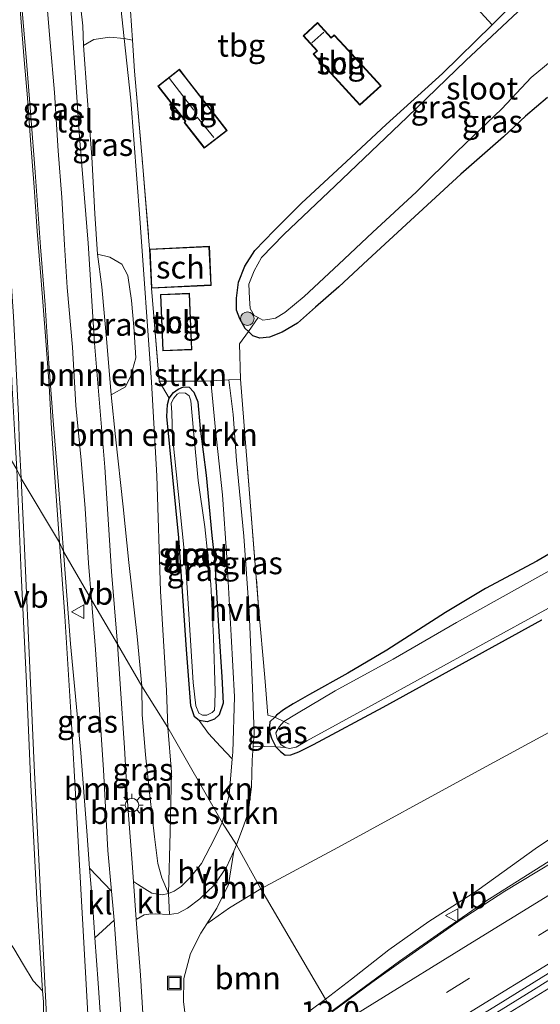
# Model space of a CAD drawing. Units: metres. Extents: x 93051 to 100000, y 468748 to 471445.
# Drawn here: x 93986 to 94044, y 469255 to 469365 of the extents above; entities that cross this region are included whole.
import ezdxf
from ezdxf.enums import TextEntityAlignment as Align

# ---------------------------------------------------------------- set-up
doc = ezdxf.new("R2010")
doc.units = ezdxf.units.M
doc.linetypes.add('IE-TERREINAFSCHEIDING', pattern=[10, 8, -2])
doc.linetypes.add('VW-3-9_STREEP', pattern=[12, 3, -9])
doc.layers.get('0').update_dxf_attribs({"lineweight": 25})
for name, color, linetype, lineweight in [('B-ME-AM-KILOMETR-S-B1', 7, 'Continuous', 18), ('B-ME-BV-GELEIDECONSTRUCTIE-GELEIDERAIL-L-B1', 213, 'BV-GELEIDERAIL', 18), ('B-ME-GR-BOMENSTRUIKEN-GV-B6', 93, 'Continuous', 18), ('B-ME-GR-BOOM-GV-B6', 93, 'Continuous', 18), ('B-ME-GR-BOOM-S-B1', 93, 'Continuous', 18), ('B-ME-GW-INSTEEKWATERGANG-L-B1', 10, 'Continuous', 25), ('B-ME-GW-KRUINLIJN-L-B1', 93, 'Continuous', 18), ('B-ME-GW-TEENLIJN-L-B1', 93, 'Continuous', 18), ('B-ME-IE-GRASLAND-GV-B6', 93, 'Continuous', 18), ('B-ME-IE-GRONDWERKLIJN-GROND_INGERICHT-GV-B6', 253, 'Continuous', 18), ('B-ME-IE-HULPGEOMETRIE-L-B1', 53, 'Continuous', 18), ('B-ME-IE-INRICHTINGSELEMENT-S-B1', 253, 'Continuous', 18), ('B-ME-IE-MEUBILAIR_WEGMEUBILAIR-LICHTMAST-S-B1', 8, 'Continuous', 18), ('B-ME-IE-TERREINAFSCHEIDING-DOORGANG-L-B1', 8, 'IE-TERREINAFSCHEIDING-KUNSTMATIG-OPEN', 18), ('B-ME-IE-TERREINAFSCHEIDING-RASTERHEKWERK-L-B1', 8, 'IE-TERREINAFSCHEIDING', 18), ('B-ME-KG-KADASTRAAL-DAKRAND-L-B1', 13, 'Continuous', 18), ('B-ME-KG-KADASTRAAL-NOKLIJN-L-B1', 13, 'Continuous', 18), ('B-ME-OG-BEBOUWING-GV-B6', 173, 'Continuous', 18), ('B-ME-OG-WATER-GV-B6', 153, 'Continuous', 18), ('B-ME-VH-VERH_SOORT-BITUMEN-GV-B6', 8, 'IE-TERREINAFSCHEIDING-NATUURLIJK-HOUTWAL', 18), ('B-ME-VH-VERH_SOORT-HALF_VERHARDING-GV-B6', 8, 'IE-TERREINAFSCHEIDING-NATUURLIJK-HOUTWAL', 18), ('B-ME-VH-VERH_SOORT-KLINKERS-GV-B6', 8, 'IE-TERREINAFSCHEIDING-NATUURLIJK-HOUTWAL', 18), ('B-ME-VH-VERH_SOORT-TEGELS-GV-B6', 8, 'Continuous', 18), ('B-ME-VW-MARKERING-39STREEP-015-L-B1', 255, 'VW-3-9_STREEP', 18), ('B-ME-VW-MARKERING-STREEP-015-L-B1', 7, 'Continuous', 18), ('B-ME-VW-MEUBILAIR_WEGMEUBILAIR-VERKEERSBORD-S-B1', 8, 'Continuous', 18)]:
    doc.layers.add(name, color=color, linetype=linetype, lineweight=lineweight)
doc.styles.add('NLCS-ISO', font='NLCS-ISO.TTF')
doc.linetypes.add('BV-GELEIDERAIL', pattern='A,10,-3,[108,NLCS.SHX,S=1,R=0,X=0,Y=0],-3', length=16)
doc.linetypes.add('IE-TERREINAFSCHEIDING-KUNSTMATIG-OPEN', pattern='A,7,-1.5,[67,NLCS.SHX,S=0.75,R=0,X=0,Y=0],-1.5', length=10)
doc.linetypes.add('IE-TERREINAFSCHEIDING-NATUURLIJK-HOUTWAL', pattern='A,7,-1.5,[67,NLCS.SHX,S=0.75,R=45,X=0,Y=0],-1.5,7,-1.5,[70,NLCS.SHX,S=0.75,R=0,X=0,Y=0],-1.5', length=20)

# ---------------------------------------------------------------- blocks, each defined once
blk = doc.blocks.new('put')
for p, q in [((0.75, 0.75), (-0.75, 0.75)), ((-0.75, 0.75), (-0.75, -0.75)), ((0.75, -0.75), (0.75, 0.75)), ((-0.75, -0.75), (0.75, -0.75))]:
    blk.add_line(p, q)
blk.add_lwpolyline([(-0.625, 0.625), (0.625, 0.625), (0.625, -0.625), (-0.625, -0.625)], close=True)
blk = doc.blocks.new('verkeersbord')
for p, q in [((0, 0.75), (-0.75, -0.625)), ((0.75, -0.625), (0, 0.75)), ((-0.75, -0.625), (0.75, -0.625))]:
    blk.add_line(p, q)
blk = doc.blocks.new('boom')
blk.add_hatch(color=256).paths.add_polyline_path([(-0.75, 0, 1), (0.75, 0, 1)])
blk.add_circle((0, 0), 0.75)
blk = doc.blocks.new('lantaarnpaal')
for p, q in [((0, 0.75), (0, 1.25)), ((-0.75, 0), (-1.25, 0)), ((-0.88, 0.88), (-0.53, 0.53)), ((0.53, 0.53), (0.88, 0.88)), ((0.75, 0), (1.25, 0)), ((-0.53, -0.53), (-0.88, -0.88)), ((0, -0.75), (0, -1.25)), ((0.53, -0.53), (0.88, -0.88))]:
    blk.add_line(p, q)
blk.add_circle((0, 0), 0.75)

msp = doc.modelspace()

# ---------------------------------------------------------------- linework, layer by layer
at = {"layer": 'B-ME-BV-GELEIDECONSTRUCTIE-GELEIDERAIL-L-B1'}
for points in [[(94222.9353, 469380.5934, 3.113), (94215.489, 469376.043, 3.319), (94198.251, 469365.478, 3.757), (94182.462, 469355.841, 4.161), (94166.582, 469346.07, 4.592), (94150.693, 469336.307, 5.09), (94135.731, 469327.18, 5.401), (94121.876, 469318.669, 5.806), (94110.288, 469311.457, 6.006), (94099.583, 469304.952, 6.252), (94087.088, 469297.23, 6.462), (94075.423, 469290.012, 6.725), (94063.744, 469282.811, 6.962), (94054.928, 469277.377, 7.112), (94047.693, 469272.939, 7.073), (94038.148, 469266.919, 7.115), (94033.474, 469263.715, 7.211), (94028.552, 469260.28, 7.36), (94024.091, 469256.99, 7.438), (94021.0558, 469254.7404, 7.489)], [(94026.0643, 469246.3801, 7.555), (94043.4416, 469257.106, 7.453), (94061.8256, 469268.626, 7.36), (94076.9806, 469277.713, 7.19), (94093.2466, 469287.603, 6.908), (94106.8514, 469295.9342, 6.435)]]:
    msp.add_polyline3d(points, dxfattribs=at)
at = {"layer": 'B-ME-GR-BOMENSTRUIKEN-GV-B6'}
for points in [[(94002.862, 469286.174, -0.021), (93999.968, 469290.79, 1.237), (93999.445, 469296.278, 1.279), (93998.523, 469304.507, 1.477), (93997.88, 469310.647, 1.546), (93997.023, 469318.446, 1.546), (93996.552, 469323.073, 1.549), (93998.152, 469323.98, 0.986), (93998.75, 469325.178, 0.971), (93999.279, 469327.206, 1.01), (93999.086, 469330.63, 0.974), (93998.806, 469333.562, 0.983), (93998.415, 469336.324, 1.064), (93997.754, 469337.565, 1.237), (93996.415, 469338.351, 1.456), (93995.03, 469338.702, 1.75), (93994.738, 469343.176, 1.762), (93994.402, 469349.494, 1.741), (93993.9, 469356.204, 1.744), (93993.504, 469361.851, 1.798), (93994.626, 469362.512, 1.064), (93996.425, 469362.746, 0.324), (93998.008, 469362.624, -0.041), (93998.756, 469355.78, -0.021), (93999.749, 469342.68, -0.015), (94001.046, 469324.484, -0.129), (94001.615, 469314.088, -0.06), (94002.035, 469301.314, -0.03), (94002.682, 469290.286, -0.051), (94002.862, 469286.174, -0.021)], [(94008.869, 469275.655, 0.216), (94002.862, 469286.174, -0.021), (94002.682, 469290.286, -0.051), (94002.035, 469301.314, -0.03), (94001.615, 469314.088, -0.06), (94001.046, 469324.484, -0.129), (93999.749, 469342.68, -0.015), (93998.756, 469355.78, -0.021), (93998.008, 469362.624, -0.041), (93998.929, 469362.408, 0.041), (93999.156, 469358.984, 0.066), (94000.027, 469348.855, 0.045), (94000.827, 469339.248, 0.039), (94001.037, 469334.909, 0.039), (94001.902, 469324.614, -0.137), (94002.983, 469322.723, -0.176), (94002.811, 469322.025, -0.164), (94002.746, 469320.693, -0.161), (94004.065, 469307.235, -0.114), (94004.903, 469294.849, -0.072), (94005.412, 469288.596, -0.072), (94005.8, 469287.378, -0.072), (94006.318, 469286.95, -0.072), (94007.377, 469285.522, -0.105), (94008.697, 469284.087, -0.03), (94010.001, 469282.724, 0.045), (94009.647, 469278.695, 0.078), (94008.869, 469275.655, 0.216)], [(93999.968, 469290.79, 1.237), (94002.862, 469286.174, -0.021), (94003.249, 469281.252, 0.601), (94003.091, 469274.563, 0.829), (94002.911, 469267.759, 1.079), (94002.184, 469269.503, 1.166), (94001.731, 469271.105, 1.229), (94001.365, 469274.056, 1.304), (94000.84, 469278.645, 1.349), (94000.362, 469283.152, 1.313), (93999.993, 469287.621, 1.277), (93999.968, 469290.79, 1.237)], [(94002.862, 469286.174, -0.021), (94008.869, 469275.655, 0.216), (94008.343, 469274.531, 0.487), (94007.557, 469272.961, 0.622), (94006.59, 469271.107, 0.775), (94005.356, 469269.598, 0.853), (94004.343, 469268.545, 0.94), (94003.552, 469268.045, 1.013), (94002.911, 469267.759, 1.079), (94003.091, 469274.563, 0.829), (94003.249, 469281.252, 0.601), (94002.862, 469286.174, -0.021)]]:
    msp.add_polyline3d(points, dxfattribs=at)
at = {"layer": 'B-ME-GR-BOOM-GV-B6'}
for points in [[(94044.361, 469298.119, -0.236), (94026.732, 469288.447, -0.239), (94019.018, 469284.315, -0.239), (94017.371, 469283.493, -0.239), (94016.512, 469283.165, -0.239), (94015.874, 469283.123, -0.239), (94015.361, 469283.524, -0.239), (94014.831, 469284.058, -0.239), (94015.867, 469283.987, -0.554), (94016.342, 469283.845, -0.554), (94017.073, 469284.025, -0.554), (94018.281, 469284.707, -0.554), (94025.436, 469288.612, -0.554), (94037.8, 469295.436, -0.554), (94052.393, 469303.416, -0.554)], [(94013.184, 469268.31, 1.019), (94010.475, 469273.187, 0.288), (94011.294, 469275.338, 0.195), (94011.765, 469276.73, 0.141), (94012.122, 469279.589, 0.012), (94012.2, 469282.555, -0.048), (94012.314, 469284.12, -0.062), (94014.831, 469284.058, -0.239), (94015.361, 469283.524, -0.239), (94015.874, 469283.123, -0.239), (94016.512, 469283.165, -0.239), (94017.371, 469283.493, -0.239), (94019.018, 469284.315, -0.239), (94026.732, 469288.447, -0.239), (94044.361, 469298.119, -0.236)], [(94054.204, 469290.553, -0.081), (94036.491, 469280.935, 0.123), (94021.71, 469272.869, 0.569), (94013.184, 469268.31, 1.019)], [(94020.348, 469256.058, 6.758), (94013.184, 469268.31, 1.019), (94021.71, 469272.869, 0.569), (94036.491, 469280.935, 0.123), (94054.204, 469290.553, -0.081)], [(94052.542, 469278.618, 6.396), (94043.889, 469272.901, 6.581), (94037.15, 469268.059, 6.656), (94031.818, 469264.679, 6.677), (94027.387, 469261.528, 6.746), (94023.226, 469258.286, 6.749), (94020.348, 469256.058, 6.758)], [(94010.475, 469273.187, 0.288), (94013.184, 469268.31, 1.019), (94009.701, 469266.173, 1.121), (94007.168, 469264.403, 1.335), (94008.298, 469266.138, 1.184), (94009.579, 469268.762, 0.826), (94010.161, 469272.486, 0.365), (94010.475, 469273.187, 0.288)], [(94013.184, 469268.31, 1.019), (94020.348, 469256.058, 6.758), (94016.859, 469253.47, 6.408), (94014.695, 469251.784, 6.399), (94013.28, 469250.426, 6.402), (94013.049, 469251.411, 6.273), (94005.258, 469251.564, 1.71), (94004.915, 469253.178, 1.698), (94004.6, 469255.763, 1.65), (94004.628, 469258.344, 1.602), (94005.368, 469261.128, 1.539), (94006.502, 469263.379, 1.424), (94007.168, 469264.403, 1.335), (94009.701, 469266.173, 1.121), (94013.184, 469268.31, 1.019)], [(93969.852, 469252.13, 1.902), (93971.809, 469255.499, 1.857), (93975.097, 469259.253, 1.827), (93977.373, 469262.368, 1.821), (93979.096, 469263.784, 1.809), (93980.329, 469264.551, 1.761), (93981.554, 469264.805, 1.695), (93982.932, 469264.56, 1.617), (93984.067, 469263.852, 1.533), (93984.808, 469263.078, 1.524), (93985.759, 469261.688, 1.494), (93986.825, 469259.867, 1.469), (93987.916, 469258.105, 1.478), (93988.957, 469256.968, 1.461), (93989.034, 469255.771, 1.448), (93989.318, 469238.146, 1.319)]]:
    msp.add_polyline3d(points, dxfattribs=at)
at = {"layer": 'B-ME-GW-INSTEEKWATERGANG-L-B1'}
for points in [[(94044.992, 469356.077, -0.033), (94042.535, 469354.012, 0.033), (94040.095, 469351.691, 0.06), (94035.374, 469347.546, 0.066), (94029.77, 469342.429, 0.045), (94025.04, 469338.074, 0.042), (94021.84, 469335.067, 0.015), (94019.237, 469332.803, 0.012), (94017.227, 469331.047, -0.033), (94015.529, 469330.04, -0.117), (94014.146, 469329.473, -0.185), (94013.047, 469329.382, -0.239), (94012.291, 469329.626, -0.272), (94011.801, 469330.106, -0.277), (94011.437, 469330.462, -0.281), (94010.84, 469331.532, -0.278), (94010.483, 469332.483, -0.248), (94010.456, 469333.818, -0.257), (94010.708, 469335.587, -0.221), (94011.4, 469337.341, -0.161), (94012.492, 469339.089, -0.102), (94014.646, 469341.301, -0.081), (94017.684, 469344.33, -0.084), (94022.667, 469348.956, -0.093), (94027.064, 469353.08, -0.114), (94033.314, 469358.725, -0.111), (94038.828, 469364.112, -0.131), (94038.842, 469364.126, -0.131), (94043.958, 469369.269, -0.146)], [(94007.715, 469307.488, -0.149), (94008.056, 469304.54, -0.09), (94008.211, 469301.767, -0.066), (94008.507, 469296.852, -0.066), (94008.833, 469291.811, -0.084), (94008.975, 469288.875, -0.084), (94008.562, 469287.579, -0.087), (94008.021, 469287.098, -0.087), (94007.208, 469286.809, -0.087), (94006.318, 469286.95, -0.072), (94005.8, 469287.378, -0.072), (94005.412, 469288.596, -0.072), (94004.903, 469294.849, -0.072), (94004.065, 469307.235, -0.114), (94002.746, 469320.693, -0.161), (94002.811, 469322.025, -0.164), (94002.983, 469322.723, -0.176), (94003.479, 469323.359, -0.185), (94003.987, 469323.719, -0.185), (94004.591, 469323.991, -0.185), (94005.221, 469323.945, -0.185), (94005.75, 469323.382, -0.185), (94006.178, 469322.311, -0.158), (94006.43, 469319.366, -0.096), (94007.086, 469314.19, -0.036), (94007.715, 469307.488, -0.149)], [(94048.743, 469307.511, -0.188), (94043.814, 469304.623, -0.146), (94038.11, 469301.612, -0.161), (94033.67, 469298.935, -0.167), (94027.168, 469294.749, -0.123), (94022.814, 469292.219, -0.09), (94018.565, 469289.848, -0.152), (94016.747, 469288.814, -0.152), (94015.671, 469288.163, -0.194), (94014.914, 469287.54, -0.23), (94014.726, 469287.352, -0.232), (94014.178, 469286.804, -0.236), (94014.108, 469285.842, -0.239), (94014.349, 469285.008, -0.239), (94014.831, 469284.058, -0.239), (94015.361, 469283.524, -0.239), (94015.874, 469283.123, -0.239), (94016.512, 469283.165, -0.239), (94017.371, 469283.493, -0.239), (94019.018, 469284.315, -0.239), (94026.732, 469288.447, -0.239), (94044.361, 469298.119, -0.236)]]:
    msp.add_polyline3d(points, dxfattribs=at)
at = {"layer": 'B-ME-GW-KRUINLIJN-L-B1'}
for points in [[(93995.812, 469410.626, 1.864), (93995.215, 469407.885, 1.864), (93994.294, 469403.514, 1.84), (93993.585, 469398.845, 1.855), (93992.854, 469393.049, 1.855), (93992.458, 469388.472, 1.816), (93992.388, 469383.789, 1.816), (93992.39, 469378.208, 1.801), (93992.568, 469373.389, 1.798), (93993.006, 469367.621, 1.828), (93993.401, 469364.011, 1.825), (93993.504, 469361.851, 1.798)], [(93995.03, 469338.702, 1.75), (93995.525, 469335.05, 1.741), (93996.089, 469328.898, 1.627), (93996.552, 469323.073, 1.549)]]:
    msp.add_polyline3d(points, dxfattribs=at)
at = {"layer": 'B-ME-GW-TEENLIJN-L-B1'}
for points in [[(94002.862, 469286.174, -0.021), (94002.682, 469290.286, -0.051), (94002.035, 469301.314, -0.03), (94001.615, 469314.088, -0.06), (94001.046, 469324.484, -0.129), (93999.749, 469342.68, -0.015), (93998.756, 469355.78, -0.021), (93998.008, 469362.624, -0.041), (93997.975, 469362.926, -0.042), (93997.453, 469367.825, -0.042), (93997.209, 469372.37, -0.006), (93997.126, 469377.103, -0.009), (93997.011, 469381.459, -0.027), (93997.02, 469386.103, -0.057), (93997.328, 469391.064, -0.054), (93997.819, 469395.88, -0.036), (93998.528, 469400.373, -0.057), (93999.41, 469404.516, -0.057), (94000.559, 469409.676, -0.102), (94001.494, 469413.712, -0.012), (94002.199, 469415.884, 0.009)], [(94134.987, 469337.417, -0.075), (94133.335, 469337.002, -0.075), (94130.027, 469335.195, -0.075), (94119.275, 469327.655, -0.075), (94103.544, 469317.989, -0.075), (94089.175, 469309.384, -0.075), (94074.362, 469301.513, -0.081), (94054.204, 469290.553, -0.081), (94036.491, 469280.935, 0.123), (94021.71, 469272.869, 0.569), (94013.184, 469268.31, 1.019)], [(94002.911, 469267.759, 1.079), (94003.091, 469274.563, 0.829), (94003.249, 469281.252, 0.601), (94002.862, 469286.174, -0.021)], [(94013.184, 469268.31, 1.019), (94009.701, 469266.173, 1.121), (94007.168, 469264.403, 1.335)]]:
    msp.add_polyline3d(points, dxfattribs=at)
at = {"layer": 'B-ME-IE-GRASLAND-GV-B6'}
for points in [[(94038.828, 469364.112, -0.131), (94038.842, 469364.126, -0.131), (94043.958, 469369.269, -0.146), (94049.302, 469374.29, -0.134)], [(94228.474, 469371.546, 2.698), (94229.289, 469370.192, 2.77), (94215.205, 469361.605, 3.173), (94192.083, 469347.396, 3.748), (94164.529, 469330.437, 4.47), (94138.954, 469314.751, 5.09), (94109.137, 469296.383, 5.833), (94083.486, 469280.699, 6.426), (94059.095, 469265.857, 6.767), (94026.422, 469245.749, 6.893), (94025.681, 469246.997, 6.923), (94039.521, 469255.463, 6.884), (94057.821, 469266.817, 6.791), (94076.873, 469278.447, 6.519), (94095.367, 469289.795, 6.12), (94110.686, 469299.288, 5.8), (94130.627, 469311.508, 5.323), (94149.847, 469323.38, 4.799), (94170.15, 469335.769, 4.296), (94189.62, 469347.781, 3.739), (94207.827, 469359.022, 3.343), (94221.656, 469367.429, 2.966), (94228.474, 469371.546, 2.698)], [(93989.356, 469367.497, 1.822), (93989.807, 469362.174, 1.807), (93990.289, 469356.617, 1.804), (93990.677, 469350.147, 1.777), (93991.079, 469344.962, 1.762), (93991.366, 469339.711, 1.741), (93991.67, 469334.976, 1.735), (93992.258, 469328.359, 1.666), (93992.648, 469321.901, 1.627), (93993.248, 469315.857, 1.588), (93993.676, 469310.487, 1.522), (93994.053, 469304.424, 1.483), (93994.385, 469300.351, 1.471)], [(93999.968, 469290.79, 1.237), (93997.254, 469295.42, 1.45), (93996.602, 469303.507, 1.468), (93995.86, 469315.052, 1.501), (93994.711, 469328.809, 1.657), (93994.01, 469339.909, 1.729), (93993.038, 469351.686, 1.726), (93992.209, 469364.324, 1.75), (93991.95, 469368.253, 1.75)], [(93997.453, 469367.825, -0.042), (93997.975, 469362.926, -0.042), (93998.008, 469362.624, -0.041), (93996.425, 469362.746, 0.324), (93994.626, 469362.512, 1.064), (93993.504, 469361.851, 1.798), (93993.401, 469364.011, 1.825), (93993.006, 469367.621, 1.828)], [(93993.006, 469367.621, 1.828), (93993.401, 469364.011, 1.825), (93993.504, 469361.851, 1.798), (93993.9, 469356.204, 1.744), (93994.402, 469349.494, 1.741), (93994.738, 469343.176, 1.762), (93995.03, 469338.702, 1.75), (93995.525, 469335.05, 1.741), (93996.089, 469328.898, 1.627), (93996.552, 469323.073, 1.549), (93997.023, 469318.446, 1.546), (93997.88, 469310.647, 1.546), (93998.523, 469304.507, 1.477), (93999.445, 469296.278, 1.279), (93999.968, 469290.79, 1.237)], [(93998.714, 469365.665, 0.018), (93998.929, 469362.408, 0.041), (93998.008, 469362.624, -0.041), (93997.975, 469362.926, -0.042), (93997.453, 469367.825, -0.042)], [(94044.574, 469368.306, -0.614), (94035.93, 469360.154, -0.614), (94029.392, 469353.899, -0.614), (94021.421, 469346.25, -0.614), (94015.739, 469340.869, -0.614), (94013.244, 469338.328, -0.614), (94012.424, 469336.858, -0.614), (94011.855, 469335.362, -0.614), (94011.895, 469333.786, -0.614), (94012.003, 469332.67, -0.614), (94012.446, 469331.898, -0.614), (94012.885, 469331.66, -0.614), (94011.801, 469330.106, -0.277), (94011.437, 469330.462, -0.281), (94010.84, 469331.532, -0.278), (94010.483, 469332.483, -0.248), (94010.456, 469333.818, -0.257), (94010.708, 469335.587, -0.221), (94011.4, 469337.341, -0.161), (94012.492, 469339.089, -0.102), (94014.646, 469341.301, -0.081), (94017.684, 469344.33, -0.084), (94022.667, 469348.956, -0.093), (94027.064, 469353.08, -0.114), (94033.314, 469358.725, -0.111), (94038.828, 469364.112, -0.131)], [(93994.385, 469300.351, 1.471), (93991.258, 469305.696, 1.786), (93990.729, 469313.027, 1.804), (93990.138, 469320.231, 1.828), (93989.65, 469326.549, 1.837), (93989.23, 469333.064, 1.849), (93988.713, 469339.491, 1.852), (93988.123, 469347.789, 1.876), (93987.649, 469353.989, 1.89), (93987.161, 469360.105, 1.867), (93986.604, 469366.577, 1.896)], [(94044.992, 469356.077, -0.033), (94042.535, 469354.012, 0.033), (94040.095, 469351.691, 0.06), (94035.374, 469347.546, 0.066), (94029.77, 469342.429, 0.045), (94025.04, 469338.074, 0.042), (94021.84, 469335.067, 0.015), (94019.237, 469332.803, 0.012), (94017.227, 469331.047, -0.033), (94015.529, 469330.04, -0.117), (94014.146, 469329.473, -0.185), (94013.047, 469329.382, -0.239), (94012.291, 469329.626, -0.272), (94011.801, 469330.106, -0.277), (94012.885, 469331.66, -0.614), (94013.392, 469331.385, -0.614), (94013.963, 469331.457, -0.614), (94014.813, 469331.581, -0.614), (94015.833, 469332.216, -0.614), (94017.99, 469333.993, -0.614), (94021.82, 469337.568, -0.614), (94025.552, 469341.085, -0.614), (94030.451, 469345.619, -0.614), (94034.971, 469350.087, -0.614), (94039.931, 469354.796, -0.614), (94043.181, 469358.276, -0.614), (94047.609, 469361.933, -0.614)], [(93995.03, 469338.702, 1.75), (93996.415, 469338.351, 1.456), (93997.754, 469337.565, 1.237), (93998.415, 469336.324, 1.064), (93998.806, 469333.562, 0.983), (93999.086, 469330.63, 0.974), (93999.279, 469327.206, 1.01), (93998.75, 469325.178, 0.971), (93998.152, 469323.98, 0.986), (93996.552, 469323.073, 1.549), (93996.089, 469328.898, 1.627), (93995.525, 469335.05, 1.741), (93995.03, 469338.702, 1.75)], [(94012.314, 469284.12, -0.062), (94012.418, 469285.54, -0.075), (94012.247, 469290.596, -0.111), (94011.865, 469299.043, -0.009), (94011.264, 469307.421, -0.027), (94010.486, 469315.797, -0.048), (94010.093, 469320.918, -0.054), (94009.617, 469324.753, -0.068), (94010.906, 469324.823, -0.012), (94011.887, 469312.625, -0.084), (94012.918, 469299.571, -0.12), (94013.615, 469291.752, -0.173), (94013.953, 469287.571, -0.263), (94014.726, 469287.352, -0.232), (94014.178, 469286.804, -0.236), (94014.108, 469285.842, -0.239), (94014.349, 469285.008, -0.239), (94014.831, 469284.058, -0.239), (94012.314, 469284.12, -0.062)], [(94010.001, 469282.724, 0.045), (94008.697, 469284.087, -0.03), (94007.377, 469285.522, -0.105), (94006.318, 469286.95, -0.072), (94007.208, 469286.809, -0.087), (94008.021, 469287.098, -0.087), (94008.562, 469287.579, -0.087), (94008.975, 469288.875, -0.084), (94008.833, 469291.811, -0.084), (94008.507, 469296.852, -0.066), (94008.211, 469301.767, -0.066), (94008.056, 469304.54, -0.09), (94007.715, 469307.488, -0.149), (94007.086, 469314.19, -0.036), (94006.43, 469319.366, -0.096), (94006.178, 469322.311, -0.158), (94005.75, 469323.382, -0.185), (94005.221, 469323.945, -0.185), (94004.591, 469323.991, -0.185), (94003.987, 469323.719, -0.185), (94003.479, 469323.359, -0.185), (94002.983, 469322.723, -0.176), (94001.902, 469324.614, -0.137), (94006.974, 469324.61, -0.182), (94007.611, 469324.645, -0.154), (94008.143, 469319.195, -0.093), (94008.903, 469312.009, -0.072), (94009.395, 469305.037, -0.039), (94009.879, 469296.387, -0.072), (94010.26, 469289.601, -0.066), (94010.064, 469283.442, 0.039), (94010.001, 469282.724, 0.045)], [(94005.75, 469323.382, -0.185), (94006.178, 469322.311, -0.158), (94006.43, 469319.366, -0.096), (94007.086, 469314.19, -0.036), (94007.715, 469307.488, -0.149), (94008.056, 469304.54, -0.09), (94008.211, 469301.767, -0.066), (94008.507, 469296.852, -0.066), (94008.833, 469291.811, -0.084), (94008.975, 469288.875, -0.084), (94008.562, 469287.579, -0.087), (94008.021, 469287.098, -0.087), (94007.208, 469286.809, -0.087), (94006.318, 469286.95, -0.072), (94005.8, 469287.378, -0.072), (94005.412, 469288.596, -0.072), (94004.903, 469294.849, -0.072), (94004.065, 469307.235, -0.114), (94002.746, 469320.693, -0.161), (94002.811, 469322.025, -0.164), (94002.983, 469322.723, -0.176), (94003.479, 469323.359, -0.185), (94003.987, 469323.719, -0.185), (94004.591, 469323.991, -0.185), (94005.221, 469323.945, -0.185), (94005.75, 469323.382, -0.185)], [(94006.273, 469287.763, -0.62), (94006.679, 469287.55, -0.62), (94007.179, 469287.569, -0.62), (94007.751, 469287.843, -0.62), (94008.038, 469288.129, -0.62), (94008.076, 469288.727, -0.62), (94008.101, 469290.188, -0.62), (94007.917, 469296.17, -0.62), (94007.61, 469302.101, -0.62), (94006.97, 469308.428, -0.62), (94006.201, 469313.572, -0.62), (94005.699, 469319.089, -0.62), (94005.417, 469322.415, -0.62), (94005.221, 469322.99, -0.62), (94004.804, 469323.257, -0.62), (94004.16, 469323.296, -0.62), (94003.868, 469323.167, -0.62), (94003.497, 469322.715, -0.62), (94003.214, 469322.145, -0.62), (94003.293, 469321.105, -0.62), (94003.372, 469318.544, -0.62), (94004.859, 469304, -0.62), (94005.67, 469291.175, -0.62), (94005.942, 469288.597, -0.62), (94006.273, 469287.763, -0.62)], [(93986.08, 469314.818, 1.801), (93986.574, 469303.255, 1.758), (93987.154, 469291.109, 1.686), (93987.659, 469279.832, 1.65), (93988.302, 469267.171, 1.569), (93988.957, 469256.968, 1.461), (93987.916, 469258.105, 1.478), (93986.825, 469259.867, 1.469), (93985.759, 469261.688, 1.494)], [(94047.16, 469304.676, -0.554), (94034.896, 469297.829, -0.554), (94027.841, 469293.776, -0.554), (94021.405, 469290.238, -0.554), (94017.139, 469287.718, -0.554), (94015.731, 469286.844, -0.554), (94014.726, 469287.352, -0.232), (94014.914, 469287.54, -0.23), (94015.671, 469288.163, -0.194), (94016.747, 469288.814, -0.152), (94018.565, 469289.848, -0.152), (94022.814, 469292.219, -0.09), (94027.168, 469294.749, -0.123), (94033.67, 469298.935, -0.167), (94038.11, 469301.612, -0.161), (94043.814, 469304.623, -0.146), (94048.743, 469307.511, -0.188)], [(93991.258, 469305.696, 1.786), (93994.385, 469300.351, 1.471), (93994.828, 469294.833, 1.491), (93995.717, 469281.497, 1.442), (93996.181, 469272.547, 1.454), (93996.605, 469268.023, 1.444), (93994.173, 469270.572, 1.636), (93993.846, 469274.692, 1.671), (93993.176, 469283.388, 1.722), (93992.055, 469295.453, 1.752), (93991.258, 469305.696, 1.786)], [(93997.254, 469295.42, 1.45), (93999.968, 469290.79, 1.237), (93999.993, 469287.621, 1.277), (94000.362, 469283.152, 1.313), (94000.84, 469278.645, 1.349), (94001.365, 469274.056, 1.304), (94001.731, 469271.105, 1.229), (94002.184, 469269.503, 1.166), (94002.911, 469267.759, 1.079), (94002.218, 469267.643, 1.13), (94001.089, 469267.825, 1.217), (94000.283, 469268.289, 1.31), (93999.47, 469268.798, 1.376), (93999.043, 469269.1, 1.403), (93998.866, 469271.649, 1.415), (93998.424, 469277.441, 1.412), (93998.036, 469283.94, 1.409), (93997.568, 469291.039, 1.409), (93997.254, 469295.42, 1.45)], [(94014.831, 469284.058, -0.239), (94014.349, 469285.008, -0.239), (94014.108, 469285.842, -0.239), (94014.178, 469286.804, -0.236), (94014.726, 469287.352, -0.232), (94015.731, 469286.844, -0.554), (94015.238, 469286.298, -0.554), (94014.847, 469285.608, -0.554), (94014.973, 469284.983, -0.554), (94015.383, 469284.318, -0.554), (94015.867, 469283.987, -0.554), (94014.831, 469284.058, -0.239)], [(94049.324, 469273.502, 6.531), (94040.264, 469268.03, 6.575), (94035.195, 469264.748, 6.584), (94028.969, 469260.393, 6.707), (94025.501, 469257.902, 6.77), (94021.099, 469254.66, 6.773), (94020.348, 469256.058, 6.758), (94023.226, 469258.286, 6.749), (94027.387, 469261.528, 6.746), (94031.818, 469264.679, 6.677), (94037.15, 469268.059, 6.656), (94043.889, 469272.901, 6.581), (94052.542, 469278.618, 6.396)], [(94000.272, 469251.44, 1.509), (93999.813, 469258.714, 1.406), (93999.368, 469264.4, 1.382), (93999.335, 469264.88, 1.384), (94000.227, 469265.395, 1.271), (94000.745, 469265.496, 1.25), (94001.451, 469265.505, 1.178), (94003.026, 469265.447, 1.043), (94004.007, 469265.581, 0.983), (94005.04, 469266.136, 0.889), (94006.39, 469267.188, 0.808), (94007.979, 469268.716, 0.679), (94009.362, 469270.703, 0.559), (94010.161, 469272.486, 0.365), (94009.579, 469268.762, 0.826), (94008.298, 469266.138, 1.184), (94007.168, 469264.403, 1.335), (94006.502, 469263.379, 1.424), (94005.368, 469261.128, 1.539), (94004.628, 469258.344, 1.602), (94004.6, 469255.763, 1.65), (94004.915, 469253.178, 1.698)], [(93998.267, 469240.602, 1.184), (93997.566, 469240.558, 1.184), (93996.349, 469240.482, 1.485), (93995.983, 469245.498, 1.482), (93995.101, 469257.844, 1.551), (93994.753, 469262.842, 1.58), (93996.888, 469264.813, 1.441), (93997.482, 469256.615, 1.457), (93998.042, 469248.347, 1.527), (93998.727, 469240.63, 1.578), (93998.267, 469240.602, 1.184)], [(94020.348, 469256.058, 6.758), (94021.099, 469254.66, 6.773), (94016.709, 469251.362, 6.79), (94014.8467, 469249.997, 6.623), (94014.262, 469250.88, 6.545), (94013.3864, 469250.2532, 6.505), (94013.28, 469250.426, 6.402), (94014.695, 469251.784, 6.399), (94016.859, 469253.47, 6.408), (94020.348, 469256.058, 6.758)]]:
    msp.add_polyline3d(points, dxfattribs=at)
at = {"layer": 'B-ME-IE-GRONDWERKLIJN-GROND_INGERICHT-GV-B6'}
for points in [[(94003.302, 469416.532, -0.09), (94004.608, 469417.417, -0.072), (94008.465, 469413.575, -0.072), (94012.957, 469417.496, -0.09), (94017.44, 469421.83, -0.117), (94029.084, 469408.823, -0.099), (94041.888, 469394.544, 0.015), (94053.649, 469381.648, -0.039), (94055.21, 469379.93, -0.168), (94053.309, 469378.049, -0.129), (94049.302, 469374.29, -0.134), (94043.958, 469369.269, -0.146), (94038.842, 469364.126, -0.131), (94038.828, 469364.112, -0.131), (94032.564, 469370.991, -0.027), (94025.285, 469378.7, 0.006), (94018.443, 469385.901, -0.024), (94010.983, 469394.257, -0.051), (94006.099, 469399.692, -0.078), (94003.473, 469402.501, -0.093), (94000.515, 469404.529, -0.087), (94000.974, 469406.687, -0.087), (94002.197, 469412.498, -0.09), (94003.302, 469416.532, -0.09)], [(94032.564, 469370.991, -0.027), (94038.828, 469364.112, -0.131), (94033.314, 469358.725, -0.111), (94027.064, 469353.08, -0.114), (94022.667, 469348.956, -0.093), (94017.684, 469344.33, -0.084), (94014.646, 469341.301, -0.081), (94012.492, 469339.089, -0.102), (94011.4, 469337.341, -0.161), (94010.708, 469335.587, -0.221), (94010.456, 469333.818, -0.257), (94010.483, 469332.483, -0.248), (94010.84, 469331.532, -0.278), (94011.437, 469330.462, -0.281), (94011.801, 469330.106, -0.277), (94010.784, 469328.74, -0.242), (94010.906, 469324.823, -0.012), (94009.617, 469324.753, -0.068), (94007.611, 469324.645, -0.154), (94006.974, 469324.61, -0.182), (94001.902, 469324.614, -0.137), (94001.037, 469334.909, 0.039), (94006.092, 469335.153, 0.039), (94007.67, 469335.229, 0.039), (94007.461, 469339.569, 0.039), (94000.827, 469339.248, 0.039), (94000.027, 469348.855, 0.045), (93999.156, 469358.984, 0.066), (93998.929, 469362.408, 0.041), (93998.714, 469365.665, 0.018)], [(94018.976, 469360.881, 0.042), (94024.171, 469355.222, 0.042), (94026.516, 469357.375, 0.042), (94022.448, 469361.806, 0.042), (94021.325, 469363.03, 0.042), (94020.982, 469362.715, 0.042), (94019.463, 469364.37, 0.042), (94017.865, 469362.902, 0.042), (94019.38, 469361.252, 0.042), (94018.976, 469360.881, 0.042)], [(94004.885, 469358.223, 0.045), (94004.128, 469359.192, 0.045), (94001.755, 469357.34, 0.045), (94004.784, 469353.458, 0.045), (94004.659, 469353.309, 0.045), (94006.898, 469350.44, 0.045), (94009.422, 469352.408, 0.045), (94008.023, 469354.201, 0.045), (94007.3, 469355.127, 0.045), (94004.885, 469358.223, 0.045)], [(94048.743, 469307.511, -0.188), (94043.814, 469304.623, -0.146), (94038.11, 469301.612, -0.161), (94033.67, 469298.935, -0.167), (94027.168, 469294.749, -0.123), (94022.814, 469292.219, -0.09), (94018.565, 469289.848, -0.152), (94016.747, 469288.814, -0.152), (94015.671, 469288.163, -0.194), (94014.914, 469287.54, -0.23), (94014.726, 469287.352, -0.232), (94013.953, 469287.571, -0.263), (94013.615, 469291.752, -0.173), (94012.918, 469299.571, -0.12), (94011.887, 469312.625, -0.084), (94010.906, 469324.823, -0.012), (94010.784, 469328.74, -0.242), (94011.801, 469330.106, -0.277), (94012.291, 469329.626, -0.272), (94013.047, 469329.382, -0.239), (94014.146, 469329.473, -0.185), (94015.529, 469330.04, -0.117), (94017.227, 469331.047, -0.033), (94019.237, 469332.803, 0.012), (94021.84, 469335.067, 0.015), (94025.04, 469338.074, 0.042), (94029.77, 469342.429, 0.045), (94035.374, 469347.546, 0.066), (94040.095, 469351.691, 0.06), (94042.535, 469354.012, 0.033), (94044.992, 469356.077, -0.033)], [(94002.025, 469334.213, -0.072), (94002.292, 469327.95, -0.072), (94005.528, 469328.087, -0.072), (94005.344, 469332.42, -0.072), (94005.262, 469334.351, -0.072), (94002.025, 469334.213, -0.072)]]:
    msp.add_polyline3d(points, dxfattribs=at)
at = {"layer": 'B-ME-IE-HULPGEOMETRIE-L-B1'}
msp.add_polyline3d([(94021.099, 469254.66, 6.773), (94020.348, 469256.058, 6.758), (94013.184, 469268.31, 1.019), (94010.475, 469273.187, 0.288), (94008.869, 469275.655, 0.216), (94002.862, 469286.174, -0.021), (93999.968, 469290.79, 1.237), (93997.254, 469295.42, 1.45), (93994.385, 469300.351, 1.471), (93991.258, 469305.696, 1.786), (93990.833, 469306.722, 1.807), (93986.571, 469313.809, 1.81), (93986.08, 469314.818, 1.801), (93981.66, 469322.223, 1.873), (93978.648, 469327.613, 2.55), (93977.626, 469328.925, 2.741), (93977.412, 469329.389, 2.753), (93974.289, 469334.681, 2.481), (93971.786, 469338.905, 2.193), (93970.629, 469340.97, 2.085), (93965.116, 469350.004, -0.224), (93964.485, 469351.04, -0.895), (93963.914, 469352.196, -0.224), (93948.327, 469379.325, -0.29)], dxfattribs=at)
at = {"layer": 'B-ME-IE-TERREINAFSCHEIDING-DOORGANG-L-B1'}
msp.add_line((94013.615, 469291.752, -0.173), (94013.953, 469287.571, -0.263), dxfattribs=at)
msp.add_polyline3d([(94010.906, 469324.823, -0.012), (94009.617, 469324.753, -0.068), (94007.611, 469324.645, -0.154), (94006.974, 469324.61, -0.182)], dxfattribs=at)
at = {"layer": 'B-ME-IE-TERREINAFSCHEIDING-RASTERHEKWERK-L-B1'}
for p, q in [((94000.027, 469348.855, 0.045), (94000.827, 469339.248, 0.039)), ((94001.037, 469334.909, 0.039), (94001.902, 469324.614, -0.137)), ((94006.974, 469324.61, -0.182), (94001.902, 469324.614, -0.137))]:
    msp.add_line(p, q, dxfattribs=at)
for points in [[(94003.302, 469416.532, -0.09), (94002.197, 469412.498, -0.09), (94000.974, 469406.687, -0.087), (94000.515, 469404.529, -0.087), (93999.491, 469399.628, -0.087), (93998.679, 469395.348, -0.063), (93998.207, 469391.232, -0.042), (93998.119, 469383.428, 0.012), (93998.34, 469373.44, -0.003), (93998.714, 469365.665, 0.018), (93998.929, 469362.408, 0.041), (93999.156, 469358.984, 0.066), (94000.027, 469348.855, 0.045)], [(94012.885, 469331.66, -0.614), (94011.801, 469330.106, -0.277), (94010.784, 469328.74, -0.242), (94010.906, 469324.823, -0.012)], [(94010.906, 469324.823, -0.012), (94011.887, 469312.625, -0.084), (94012.918, 469299.571, -0.12), (94013.615, 469291.752, -0.173)], [(94013.953, 469287.571, -0.263), (94014.726, 469287.352, -0.232), (94015.731, 469286.844, -0.554), (94016.33, 469286.549, -0.554)]]:
    msp.add_polyline3d(points, dxfattribs=at)
at = {"layer": 'B-ME-KG-KADASTRAAL-DAKRAND-L-B1'}
for points in [[(94022.411, 469361.772, 2.04), (94026.445, 469357.378, 2.013), (94024.174, 469355.293, 1.879), (94019.047, 469360.878, 1.882), (94019.451, 469361.249, 1.864), (94017.936, 469362.899, 1.543), (94019.46, 469364.299, 1.543), (94020.979, 469362.644, 2.034), (94021.322, 469362.959, 2.049), (94022.411, 469361.772, 2.04)], [(94004.846, 469358.192, 1.675), (94007.261, 469355.096, 1.681), (94007.984, 469354.17, 0.854), (94009.352, 469352.417, 0.887), (94006.907, 469350.51, 0.758), (94004.723, 469353.308, 0.755), (94004.848, 469353.457, 1.522), (94001.825, 469357.331, 1.519), (94004.119, 469359.122, 1.636), (94004.846, 469358.192, 1.675)], [(94006.09, 469335.203, 2.211), (94001.085, 469334.961, 2.121), (94000.879, 469339.2, 1.765), (94007.413, 469339.517, 1.935), (94007.618, 469335.277, 2.244), (94006.09, 469335.203, 2.211)], [(94005.294, 469332.418, 2.499), (94005.476, 469328.135, 2.469), (94002.34, 469328.002, 2.22), (94002.077, 469334.165, 2.241), (94005.214, 469334.299, 2.454), (94005.294, 469332.418, 2.499)]]:
    msp.add_polyline3d(points, dxfattribs=at)
at = {"layer": 'B-ME-KG-KADASTRAAL-NOKLIJN-L-B1'}
for p, q in [((94018.841, 469362.115, 2.094), (94020.162, 469363.321, 2.094)), ((94005.748, 469354.65, 1.938), (94003.019, 469358.166, 1.849)), ((94007.968, 469351.634, 1.252), (94006.102, 469353.885, 1.252))]:
    msp.add_line(p, q, dxfattribs=at)
at = {"layer": 'B-ME-OG-BEBOUWING-GV-B6'}
for points in [[(94022.448, 469361.806, 0.042), (94026.516, 469357.375, 0.042), (94024.171, 469355.222, 0.042), (94018.976, 469360.881, 0.042), (94019.38, 469361.252, 0.042), (94017.865, 469362.902, 0.042), (94019.463, 469364.37, 0.042), (94020.982, 469362.715, 0.042), (94021.325, 469363.03, 0.042), (94022.448, 469361.806, 0.042)], [(94004.885, 469358.223, 0.045), (94007.3, 469355.127, 0.045), (94008.023, 469354.201, 0.045), (94009.422, 469352.408, 0.045), (94006.898, 469350.44, 0.045), (94004.659, 469353.309, 0.045), (94004.784, 469353.458, 0.045), (94001.755, 469357.34, 0.045), (94004.128, 469359.192, 0.045), (94004.885, 469358.223, 0.045)], [(94001.037, 469334.909, 0.039), (94000.827, 469339.248, 0.039), (94007.461, 469339.569, 0.039), (94007.67, 469335.229, 0.039), (94006.092, 469335.153, 0.039), (94001.037, 469334.909, 0.039)], [(94005.344, 469332.42, -0.072), (94005.528, 469328.087, -0.072), (94002.292, 469327.95, -0.072), (94002.025, 469334.213, -0.072), (94005.262, 469334.351, -0.072), (94005.344, 469332.42, -0.072)]]:
    msp.add_polyline3d(points, dxfattribs=at)
at = {"layer": 'B-ME-OG-WATER-GV-B6'}
for points in [[(94047.609, 469361.933, -0.614), (94043.181, 469358.276, -0.614), (94039.931, 469354.796, -0.614), (94034.971, 469350.087, -0.614), (94030.451, 469345.619, -0.614), (94025.552, 469341.085, -0.614), (94021.82, 469337.568, -0.614), (94017.99, 469333.993, -0.614), (94015.833, 469332.216, -0.614), (94014.813, 469331.581, -0.614), (94013.963, 469331.457, -0.614), (94013.392, 469331.385, -0.614), (94012.885, 469331.66, -0.614), (94012.446, 469331.898, -0.614), (94012.003, 469332.67, -0.614), (94011.895, 469333.786, -0.614), (94011.855, 469335.362, -0.614), (94012.424, 469336.858, -0.614), (94013.244, 469338.328, -0.614), (94015.739, 469340.869, -0.614), (94021.421, 469346.25, -0.614), (94029.392, 469353.899, -0.614), (94035.93, 469360.154, -0.614), (94044.574, 469368.306, -0.614)], [(94006.201, 469313.572, -0.62), (94006.97, 469308.428, -0.62), (94007.61, 469302.101, -0.62), (94007.917, 469296.17, -0.62), (94008.101, 469290.188, -0.62), (94008.076, 469288.727, -0.62), (94008.038, 469288.129, -0.62), (94007.751, 469287.843, -0.62), (94007.179, 469287.569, -0.62), (94006.679, 469287.55, -0.62), (94006.273, 469287.763, -0.62), (94005.942, 469288.597, -0.62), (94005.67, 469291.175, -0.62), (94004.859, 469304, -0.62), (94003.372, 469318.544, -0.62), (94003.293, 469321.105, -0.62), (94003.214, 469322.145, -0.62), (94003.497, 469322.715, -0.62), (94003.868, 469323.167, -0.62), (94004.16, 469323.296, -0.62), (94004.804, 469323.257, -0.62), (94005.221, 469322.99, -0.62), (94005.417, 469322.415, -0.62), (94005.699, 469319.089, -0.62), (94006.201, 469313.572, -0.62)], [(94052.393, 469303.416, -0.554), (94037.8, 469295.436, -0.554), (94025.436, 469288.612, -0.554), (94018.281, 469284.707, -0.554), (94017.073, 469284.025, -0.554), (94016.342, 469283.845, -0.554), (94015.867, 469283.987, -0.554), (94015.383, 469284.318, -0.554), (94014.973, 469284.983, -0.554), (94014.847, 469285.608, -0.554), (94015.238, 469286.298, -0.554), (94015.731, 469286.844, -0.554), (94017.139, 469287.718, -0.554), (94021.405, 469290.238, -0.554), (94027.841, 469293.776, -0.554), (94034.896, 469297.829, -0.554), (94047.16, 469304.676, -0.554)]]:
    msp.add_polyline3d(points, dxfattribs=at)
at = {"layer": 'B-ME-VH-VERH_SOORT-BITUMEN-GV-B6'}
for points in [[(93991.258, 469305.696, 1.786), (93990.833, 469306.722, 1.807), (93986.571, 469313.809, 1.81), (93986.08, 469314.818, 1.801), (93985.886, 469318.532, 1.837), (93985.537, 469324.525, 1.804), (93985.3, 469330.551, 1.855), (93984.842, 469336.414, 1.905), (93984.452, 469342.761, 1.926), (93983.974, 469349.462, 1.989), (93983.465, 469355.538, 2.037), (93982.94, 469361.473, 2.04), (93982.528, 469366.343, 2.046)], [(93986.604, 469366.577, 1.896), (93987.161, 469360.105, 1.867), (93987.649, 469353.989, 1.89), (93988.123, 469347.789, 1.876), (93988.713, 469339.491, 1.852), (93989.23, 469333.064, 1.849), (93989.65, 469326.549, 1.837), (93990.138, 469320.231, 1.828), (93990.729, 469313.027, 1.804), (93991.258, 469305.696, 1.786)], [(93989.318, 469238.146, 1.319), (93989.034, 469255.771, 1.448), (93988.957, 469256.968, 1.461), (93988.302, 469267.171, 1.569), (93987.659, 469279.832, 1.65), (93987.154, 469291.109, 1.686), (93986.574, 469303.255, 1.758), (93986.08, 469314.818, 1.801), (93986.571, 469313.809, 1.81), (93990.833, 469306.722, 1.807), (93991.258, 469305.696, 1.786), (93992.055, 469295.453, 1.752), (93993.176, 469283.388, 1.722), (93993.846, 469274.692, 1.671), (93994.173, 469270.572, 1.636), (93994.516, 469266.243, 1.599), (93994.753, 469262.842, 1.58), (93995.101, 469257.844, 1.551), (93995.983, 469245.498, 1.482)], [(94057.821, 469266.817, 6.791), (94039.521, 469255.463, 6.884), (94025.681, 469246.997, 6.923), (94025.245, 469247.742, 6.884), (94023.565, 469250.498, 6.86), (94021.948, 469253.265, 6.8), (94021.099, 469254.66, 6.773), (94025.501, 469257.902, 6.77), (94028.969, 469260.393, 6.707), (94035.195, 469264.748, 6.584), (94040.264, 469268.03, 6.575), (94049.324, 469273.502, 6.531)], [(94050.223, 469248.203, 6.635), (94037.244, 469240.619, 6.635), (94031.395, 469237.134, 6.653), (94030.255, 469239.207, 6.704), (94028.584, 469242.068, 6.794), (94026.932, 469244.875, 6.887), (94026.422, 469245.749, 6.893), (94059.095, 469265.857, 6.767)]]:
    msp.add_polyline3d(points, dxfattribs=at)
at = {"layer": 'B-ME-VH-VERH_SOORT-HALF_VERHARDING-GV-B6'}
for points in [[(94010.475, 469273.187, 0.288), (94008.869, 469275.655, 0.216), (94009.647, 469278.695, 0.078), (94010.001, 469282.724, 0.045), (94010.064, 469283.442, 0.039), (94010.26, 469289.601, -0.066), (94009.879, 469296.387, -0.072), (94009.395, 469305.037, -0.039), (94008.903, 469312.009, -0.072), (94008.143, 469319.195, -0.093), (94007.611, 469324.645, -0.154), (94009.617, 469324.753, -0.068), (94010.093, 469320.918, -0.054), (94010.486, 469315.797, -0.048), (94011.264, 469307.421, -0.027), (94011.865, 469299.043, -0.009), (94012.247, 469290.596, -0.111), (94012.418, 469285.54, -0.075), (94012.314, 469284.12, -0.062), (94012.2, 469282.555, -0.048), (94012.122, 469279.589, 0.012), (94011.765, 469276.73, 0.141), (94011.294, 469275.338, 0.195), (94010.475, 469273.187, 0.288)], [(94008.869, 469275.655, 0.216), (94010.475, 469273.187, 0.288), (94010.161, 469272.486, 0.365), (94009.362, 469270.703, 0.559), (94007.979, 469268.716, 0.679), (94006.39, 469267.188, 0.808), (94005.04, 469266.136, 0.889), (94004.007, 469265.581, 0.983), (94003.026, 469265.447, 1.043), (94002.911, 469267.759, 1.079), (94003.552, 469268.045, 1.013), (94004.343, 469268.545, 0.94), (94005.356, 469269.598, 0.853), (94006.59, 469271.107, 0.775), (94007.557, 469272.961, 0.622), (94008.343, 469274.531, 0.487), (94008.869, 469275.655, 0.216)]]:
    msp.add_polyline3d(points, dxfattribs=at)
at = {"layer": 'B-ME-VH-VERH_SOORT-KLINKERS-GV-B6'}
for points in [[(93996.605, 469268.023, 1.444), (93996.828, 469265.641, 1.439), (93996.888, 469264.813, 1.441), (93994.753, 469262.842, 1.58), (93994.516, 469266.243, 1.599), (93994.173, 469270.572, 1.636), (93996.605, 469268.023, 1.444)], [(94002.911, 469267.759, 1.079), (94003.026, 469265.447, 1.043), (94001.451, 469265.505, 1.178), (94000.745, 469265.496, 1.25), (94000.227, 469265.395, 1.271), (93999.335, 469264.88, 1.384), (93999.043, 469269.1, 1.403), (93999.47, 469268.798, 1.376), (94000.283, 469268.289, 1.31), (94001.089, 469267.825, 1.217), (94002.218, 469267.643, 1.13), (94002.911, 469267.759, 1.079)]]:
    msp.add_polyline3d(points, dxfattribs=at)
at = {"layer": 'B-ME-VH-VERH_SOORT-TEGELS-GV-B6'}
for points in [[(93997.254, 469295.42, 1.45), (93994.385, 469300.351, 1.471), (93994.053, 469304.424, 1.483), (93993.676, 469310.487, 1.522), (93993.248, 469315.857, 1.588), (93992.648, 469321.901, 1.627), (93992.258, 469328.359, 1.666), (93991.67, 469334.976, 1.735), (93991.366, 469339.711, 1.741), (93991.079, 469344.962, 1.762), (93990.677, 469350.147, 1.777), (93990.289, 469356.617, 1.804), (93989.807, 469362.174, 1.807), (93989.356, 469367.497, 1.822)], [(93991.95, 469368.253, 1.75), (93992.209, 469364.324, 1.75), (93993.038, 469351.686, 1.726), (93994.01, 469339.909, 1.729), (93994.711, 469328.809, 1.657), (93995.86, 469315.052, 1.501), (93996.602, 469303.507, 1.468), (93997.254, 469295.42, 1.45)], [(93998.042, 469248.347, 1.527), (93997.482, 469256.615, 1.457), (93996.888, 469264.813, 1.441), (93996.828, 469265.641, 1.439), (93996.605, 469268.023, 1.444), (93996.181, 469272.547, 1.454), (93995.717, 469281.497, 1.442), (93994.828, 469294.833, 1.491), (93994.385, 469300.351, 1.471), (93997.254, 469295.42, 1.45), (93997.568, 469291.039, 1.409), (93998.036, 469283.94, 1.409), (93998.424, 469277.441, 1.412), (93998.866, 469271.649, 1.415), (93999.043, 469269.1, 1.403), (93999.335, 469264.88, 1.384), (93999.368, 469264.4, 1.382), (93999.813, 469258.714, 1.406), (94000.272, 469251.44, 1.509)]]:
    msp.add_polyline3d(points, dxfattribs=at)
at = {"layer": 'B-ME-VW-MARKERING-39STREEP-015-L-B1'}
msp.add_polyline3d([(94023.565, 469250.498, 6.86), (94048.141, 469265.665, 6.698), (94072.281, 469280.518, 6.444), (94101.593, 469298.534, 5.884), (94133.566, 469318.209, 5.066), (94157.422, 469332.874, 4.563), (94186.811, 469350.937, 3.655), (94218.691, 469370.502, 2.903), (94226.367, 469375.101, 2.611)], dxfattribs=at)
at = {"layer": 'B-ME-VW-MARKERING-STREEP-015-L-B1'}
for points in [[(94227.99, 469372.389, 2.707), (94215.496, 469364.73, 3.071), (94199.491, 469354.892, 3.487), (94182.453, 469344.425, 3.924), (94160.801, 469331.141, 4.563), (94143.582, 469320.555, 4.958), (94122.357, 469307.503, 5.476), (94104.655, 469296.639, 5.89), (94084.847, 469284.448, 6.405), (94061.891, 469270.332, 6.695), (94046.026, 469260.533, 6.788), (94036.13, 469254.455, 6.857), (94025.245, 469247.742, 6.884)], [(93983.0094, 469367.639, 2.061), (93983.3315, 469363.76, 2.04), (93983.8057, 469358.046, 2.034), (93984.215, 469352.642, 2.034), (93984.663, 469347.117, 1.965), (93985.048, 469341.736, 1.962), (93985.47, 469335.709, 1.902), (93985.726, 469331.772, 1.887), (93985.975, 469326.739, 1.882), (93986.261, 469320.766, 1.837), (93986.401, 469317.272, 1.822), (93986.571, 469313.809, 1.81)], [(93986.442, 469366.268, 1.896), (93986.902, 469360.257, 1.864), (93987.284, 469356.039, 1.861), (93987.622, 469351.341, 1.884), (93988.019, 469346.132, 1.864), (93988.354, 469341.245, 1.852), (93988.799, 469335.766, 1.873), (93989.26, 469329.579, 1.84), (93989.68, 469324.11, 1.822), (93989.939, 469319.329, 1.819), (93990.326, 469313.927, 1.789), (93990.833, 469306.722, 1.807)], [(93986.571, 469313.809, 1.81), (93986.934, 469306.074, 1.785), (93987.568, 469291.961, 1.704), (93988.03, 469281.956, 1.671), (93988.607, 469270.081, 1.626), (93989.208, 469257.813, 1.602), (93990.238, 469237.552, 1.346)], [(93993.974, 469254.384, 1.545), (93993.386, 469264.952, 1.614), (93992.707, 469276.873, 1.68), (93992.068, 469287.896, 1.722), (93991.4, 469298.536, 1.746), (93990.833, 469306.722, 1.807)], [(94058.354, 469275.728, 6.573), (94049.235, 469270.115, 6.647), (94036.652, 469262.371, 6.71), (94025.536, 469255.491, 6.758), (94021.948, 469253.265, 6.8)]]:
    msp.add_polyline3d(points, dxfattribs=at)

# ---------------------------------------------------------------- block references
at = {"layer": 'B-ME-GR-BOOM-S-B1', "rotation": 90}
msp.add_blockref('boom', (94011.679, 469331.542, -0.404), dxfattribs=at)
at = {"layer": 'B-ME-IE-INRICHTINGSELEMENT-S-B1', "rotation": 90}
msp.add_blockref('put', (94003.578, 469257.849, 1.539), dxfattribs=at)
at = {"layer": 'B-ME-IE-MEUBILAIR_WEGMEUBILAIR-LICHTMAST-S-B1', "rotation": 90}
msp.add_blockref('lantaarnpaal', (93998.863, 469277.579, 1.32), dxfattribs=at)
at = {"layer": 'B-ME-VW-MEUBILAIR_WEGMEUBILAIR-VERKEERSBORD-S-B1', "rotation": 90}
for p in [(93992.905, 469299.027, 1.8), (94034.399, 469265.332, 6.671)]:
    msp.add_blockref('verkeersbord', p, dxfattribs=at)

# ---------------------------------------------------------------- texts
at = {"layer": 'B-ME-AM-KILOMETR-S-B1', "ltscale": 0.2, "style": 'NLCS-ISO'}
msp.add_text('12.0', height=2.5, dxfattribs=at).set_placement((94017.531, 469252.548, 7.77), align=Align.BOTTOM_LEFT)
at = {"layer": 'B-ME-GR-BOMENSTRUIKEN-GV-B6', "ltscale": 0.2, "style": 'NLCS-ISO'}
for p in [(93998.9327, 469325.3155), (94002.3332, 469318.6591), (94001.8142, 469279.3908), (94004.7167, 469276.7383)]:
    msp.add_text('bmn en strkn', height=2.5, dxfattribs=at).set_placement(p, align=Align.MIDDLE_CENTER)
at = {"layer": 'B-ME-GR-BOOM-GV-B6', "ltscale": 0.2, "style": 'NLCS-ISO'}
for p in [(94010.1447, 469268.4578), (94011.7189, 469258.4068)]:
    msp.add_text('bmn', height=2.5, dxfattribs=at).set_placement(p, align=Align.MIDDLE_CENTER)
at = {"layer": 'B-ME-IE-GRASLAND-GV-B6', "ltscale": 0.2, "style": 'NLCS-ISO'}
for p in [(93990.1105, 469354.7935), (94033.1675, 469355.018), (94038.861, 469353.424), (93995.622, 469350.831), (93997.1545, 469330.8875), (94005.6575, 469305.423), (94005.8605, 469305.4), (94012.224, 469304.4405), (94006.081, 469303.6845), (93993.9315, 469286.8595), (94014.9875, 469285.6695), (94000.0825, 469281.5315)]:
    msp.add_text('gras', height=2.5, dxfattribs=at).set_placement(p, align=Align.MIDDLE_CENTER)
at = {"layer": 'B-ME-IE-GRONDWERKLIJN-GROND_INGERICHT-GV-B6', "ltscale": 0.2, "style": 'NLCS-ISO'}
for p in [(94010.9987, 469361.8449), (94022.0522, 469359.8941), (94005.5706, 469354.8111), (94003.7768, 469331.1504)]:
    msp.add_text('tbg', height=2.5, dxfattribs=at).set_placement(p, align=Align.MIDDLE_CENTER)
at = {"layer": 'B-ME-OG-BEBOUWING-GV-B6', "ltscale": 0.2, "style": 'NLCS-ISO'}
for p in [(94022.0522, 469359.8941), (94005.5706, 469354.8111), (94004.2489, 469337.2389), (94003.7768, 469331.1504)]:
    msp.add_text('sch', height=2.5, dxfattribs=at).set_placement(p, align=Align.MIDDLE_CENTER)
at = {"layer": 'B-ME-OG-WATER-GV-B6', "ltscale": 0.2, "style": 'NLCS-ISO'}
for p in [(94037.7277, 469357.0955), (94005.8114, 469305.4294)]:
    msp.add_text('sloot', height=2.5, dxfattribs=at).set_placement(p, align=Align.MIDDLE_CENTER)
at = {"layer": 'B-ME-VH-VERH_SOORT-HALF_VERHARDING-GV-B6', "ltscale": 0.2, "style": 'NLCS-ISO'}
for p in [(94010.3499, 469299.2666), (94006.8327, 469270.1365)]:
    msp.add_text('hvh', height=2.5, dxfattribs=at).set_placement(p, align=Align.MIDDLE_CENTER)
at = {"layer": 'B-ME-VH-VERH_SOORT-KLINKERS-GV-B6', "ltscale": 0.2, "style": 'NLCS-ISO'}
for p in [(93995.3052, 469266.6975), (94000.7921, 469266.8398)]:
    msp.add_text('kl', height=2.5, dxfattribs=at).set_placement(p, align=Align.MIDDLE_CENTER)
at = {"layer": 'B-ME-VH-VERH_SOORT-TEGELS-GV-B6', "ltscale": 0.2, "style": 'NLCS-ISO'}
msp.add_text('tgl', height=2.5, dxfattribs=at).set_placement((93992.484, 469353.4378), align=Align.MIDDLE_CENTER)
at = {"layer": 'B-ME-VW-MEUBILAIR_WEGMEUBILAIR-VERKEERSBORD-S-B1', "ltscale": 0.2, "style": 'NLCS-ISO'}
for p in [(93985.747, 469298.685, 1.797), (93992.905, 469299.027, 1.8), (94034.399, 469265.332, 6.671)]:
    msp.add_text('vb', height=2.5, dxfattribs=at).set_placement(p, align=Align.BOTTOM_LEFT)

doc.saveas('drawing.dxf')
